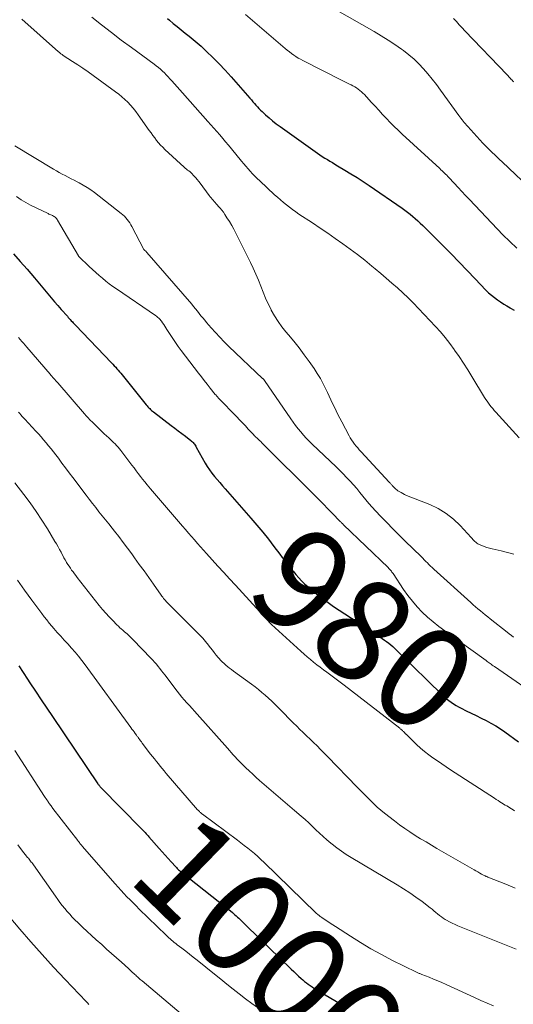
# Model space of a CAD drawing. Units: feet. Extents: x 1910000 to 1915029, y 520000 to 525000.
# Drawn here: x 1912497 to 1912594, y 520275 to 520469 of the extents above; entities that cross this region are included whole.
import ezdxf
from ezdxf.enums import TextEntityAlignment as Align

# ---------------------------------------------------------------- set-up
doc = ezdxf.new("R2010")
doc.units = ezdxf.units.FT
doc.header["$LTSCALE"] = 100
doc.header["$MEASUREMENT"] = 0
for name, color, linetype, lineweight in [('CONTOUR INDEX', 32, 'Continuous', 25), ('CONTOUR INDEX LABEL', 7, 'Continuous', 15), ('CONTOUR INTERMEDIATE', 40, 'Continuous', 15)]:
    doc.layers.add(name, color=color, linetype=linetype, lineweight=lineweight)
doc.styles.add('slant', font='romans.shx', dxfattribs={"oblique": 14.999978})

msp = doc.modelspace()

# ---------------------------------------------------------------- linework, layer by layer
at = {"layer": 'CONTOUR INDEX', "flags": 128}
for points, elevation in [([(1912526.24, 520468.94), (1912526.6, 520468.64), (1912527.37, 520467.99), (1912528.15, 520467.35), (1912528.94, 520466.72), (1912529.73, 520466.09), (1912530.52, 520465.46), (1912531.3, 520464.82), (1912532.06, 520464.16), (1912532.82, 520463.48), (1912533.9, 520462.48), (1912535.17, 520461.28), (1912536.41, 520460.05), (1912537.6, 520458.78), (1912538.77, 520457.48), (1912542.43, 520453.27), (1912542.72, 520452.93), (1912543.02, 520452.59), (1912543.31, 520452.25), (1912543.61, 520451.92), (1912543.91, 520451.59), (1912544.21, 520451.26), (1912544.53, 520450.95), (1912544.85, 520450.64), (1912545.53, 520450.01), (1912546.21, 520449.41), (1912546.91, 520448.82), (1912547.63, 520448.26), (1912548.36, 520447.72), (1912555.7, 520442.49), (1912556.18, 520442.16), (1912556.67, 520441.83), (1912557.16, 520441.52), (1912557.66, 520441.22), (1912558.16, 520440.92), (1912558.66, 520440.62), (1912559.16, 520440.32), (1912559.66, 520440.02), (1912561.09, 520439.17), (1912562.3, 520438.43), (1912563.5, 520437.68), (1912564.68, 520436.91), (1912565.86, 520436.12), (1912572.35, 520431.65), (1912572.89, 520431.27), (1912573.42, 520430.88), (1912573.94, 520430.47), (1912574.46, 520430.05), (1912574.96, 520429.62), (1912575.45, 520429.18), (1912575.93, 520428.73), (1912576.41, 520428.26), (1912580.38, 520424.3), (1912581.99, 520422.69), (1912583.58, 520421.07), (1912585.17, 520419.44), (1912586.74, 520417.79), (1912588.85, 520415.58), (1912589.38, 520415.05), (1912589.93, 520414.55), (1912590.5, 520414.09), (1912591.1, 520413.65), (1912591.71, 520413.23), (1912592.34, 520412.83), (1912592.97, 520412.44), (1912593.62, 520412.07), (1912593.7, 520412.03), (1912594.37, 520411.63)], 960), ([(1912495.92, 520422.68), (1912497.28, 520421.2), (1912498.62, 520419.7), (1912500.1, 520417.97), (1912500.76, 520417.19), (1912501.41, 520416.41), (1912502.07, 520415.63), (1912502.72, 520414.85), (1912503.37, 520414.07), (1912504.02, 520413.29), (1912504.69, 520412.52), (1912505.35, 520411.75), (1912506.54, 520410.41), (1912506.73, 520410.19), (1912506.92, 520409.98), (1912507.12, 520409.76), (1912507.32, 520409.55), (1912507.52, 520409.34), (1912507.71, 520409.12), (1912507.91, 520408.91), (1912508.11, 520408.7), (1912515.23, 520401.29), (1912515.5, 520401), (1912515.77, 520400.71), (1912516.04, 520400.41), (1912516.3, 520400.12), (1912516.56, 520399.81), (1912516.82, 520399.51), (1912517.07, 520399.21), (1912517.33, 520398.9), (1912522.05, 520393.02), (1912522.21, 520392.82), (1912522.38, 520392.63), (1912522.55, 520392.45), (1912522.73, 520392.27), (1912522.91, 520392.1), (1912523.1, 520391.93), (1912523.29, 520391.77), (1912523.49, 520391.62), (1912526.97, 520388.96), (1912527.66, 520388.43), (1912528.36, 520387.9), (1912529.06, 520387.36), (1912529.75, 520386.83), (1912530.81, 520386.01), (1912530.97, 520385.88), (1912531.12, 520385.73), (1912531.27, 520385.58), (1912531.41, 520385.42), (1912531.54, 520385.25), (1912531.66, 520385.08), (1912531.77, 520384.9), (1912531.88, 520384.72), (1912533.65, 520381.56), (1912534.06, 520380.88), (1912534.5, 520380.21), (1912534.97, 520379.57), (1912535.47, 520378.94), (1912535.98, 520378.33), (1912536.5, 520377.72), (1912537.03, 520377.12), (1912537.55, 520376.51), (1912542.64, 520370.73), (1912543.8, 520369.37), (1912544.95, 520367.99), (1912546.07, 520366.6), (1912547.16, 520365.18), (1912548.29, 520363.69), (1912548.81, 520363.01), (1912549.34, 520362.33), (1912549.86, 520361.65), (1912550.4, 520360.98), (1912550.43, 520360.93), (1912550.95, 520360.29), (1912551.49, 520359.66), (1912552.05, 520359.04), (1912552.61, 520358.43), (1912553.2, 520357.85), (1912553.81, 520357.28), (1912554.44, 520356.74), (1912555.08, 520356.21), (1912555.79, 520355.66), (1912556.82, 520354.88), (1912557.85, 520354.13), (1912558.9, 520353.4), (1912559.97, 520352.68), (1912564.62, 520349.65), (1912565.41, 520349.13), (1912566.2, 520348.61), (1912566.99, 520348.09), (1912567.77, 520347.56), (1912568.47, 520347.08), (1912568.9, 520346.78), (1912569.32, 520346.47), (1912569.73, 520346.15), (1912570.13, 520345.82), (1912570.52, 520345.48), (1912570.91, 520345.13), (1912571.29, 520344.78), (1912571.66, 520344.42), (1912580.27, 520336.03), (1912580.69, 520335.63), (1912581.12, 520335.25), (1912581.57, 520334.89), (1912582.02, 520334.54), (1912582.5, 520334.22), (1912582.98, 520333.91), (1912583.48, 520333.63), (1912583.99, 520333.36), (1912584.99, 520332.87), (1912585.97, 520332.4), (1912586.94, 520331.92), (1912587.91, 520331.43), (1912588.88, 520330.95), (1912589.84, 520330.44), (1912590.78, 520329.9), (1912591.69, 520329.32), (1912592.59, 520328.71), (1912595.27, 520326.78)], 980), ([(1912496.97, 520341.68), (1912497.82, 520340.41), (1912498.68, 520339.12), (1912499.18, 520338.37), (1912500.28, 520336.7), (1912501.39, 520335.05), (1912502.5, 520333.39), (1912503.61, 520331.74), (1912512.56, 520318.51), (1912512.63, 520318.41), (1912512.7, 520318.31), (1912512.77, 520318.21), (1912512.84, 520318.12), (1912512.92, 520318.03), (1912513, 520317.94), (1912513.08, 520317.85), (1912513.17, 520317.76), (1912521.07, 520309.72), (1912521.26, 520309.52), (1912521.46, 520309.32), (1912521.65, 520309.12), (1912521.84, 520308.92), (1912522.02, 520308.71), (1912522.21, 520308.51), (1912522.4, 520308.3), (1912522.58, 520308.1), (1912524.62, 520305.78), (1912525.2, 520305.13), (1912525.79, 520304.48), (1912526.37, 520303.83), (1912526.96, 520303.18), (1912527.88, 520302.18), (1912528.01, 520302.04), (1912528.14, 520301.9), (1912528.28, 520301.77), (1912528.42, 520301.64), (1912528.56, 520301.51), (1912528.7, 520301.38), (1912528.85, 520301.26), (1912529, 520301.14), (1912537.75, 520294.24), (1912538.18, 520293.9), (1912538.6, 520293.55), (1912539.01, 520293.2), (1912539.43, 520292.84), (1912539.72, 520292.58), (1912539.98, 520292.34), (1912540.24, 520292.1), (1912540.5, 520291.86), (1912540.75, 520291.62), (1912541, 520291.37), (1912541.25, 520291.12), (1912541.51, 520290.88), (1912541.76, 520290.63), (1912550.56, 520282.06), (1912551.04, 520281.6), (1912551.53, 520281.14), (1912552.02, 520280.69), (1912552.52, 520280.25), (1912552.84, 520279.97), (1912553.18, 520279.67), (1912553.54, 520279.39), (1912553.9, 520279.12), (1912554.27, 520278.85), (1912554.65, 520278.6), (1912555.03, 520278.35), (1912555.42, 520278.11), (1912555.81, 520277.88), (1912559.48, 520275.75), (1912560.26, 520275.31), (1912561.05, 520274.86)], 1000)]:
    msp.add_lwpolyline(points, dxfattribs=dict(at, elevation=elevation))
at = {"layer": 'CONTOUR INTERMEDIATE', "flags": 128}
for points, elevation in [([(1912559.16, 520470.78), (1912566.86, 520466.37), (1912568.23, 520465.55), (1912569.59, 520464.71), (1912570.91, 520463.83), (1912572.22, 520462.93), (1912572.64, 520462.63), (1912573.7, 520461.82), (1912574.71, 520460.96), (1912575.67, 520460.04), (1912576.58, 520459.06), (1912577.45, 520458.05), (1912578.3, 520457.02), (1912579.12, 520455.96), (1912579.91, 520454.89), (1912583.52, 520449.89), (1912583.73, 520449.61), (1912583.94, 520449.33), (1912584.15, 520449.05), (1912584.36, 520448.78), (1912584.58, 520448.5), (1912584.8, 520448.24), (1912585.03, 520447.97), (1912585.27, 520447.72), (1912588.26, 520444.47), (1912588.71, 520443.98), (1912589.17, 520443.51), (1912589.63, 520443.04), (1912590.1, 520442.58), (1912590.58, 520442.12), (1912591.06, 520441.66), (1912591.54, 520441.21), (1912592.02, 520440.75), (1912598.54, 520434.6)], 952), ([(1912497.62, 520468.85), (1912504.81, 520462.4), (1912504.92, 520462.31), (1912505.03, 520462.21), (1912505.14, 520462.12), (1912505.26, 520462.03), (1912505.37, 520461.95), (1912505.49, 520461.86), (1912505.61, 520461.78), (1912505.73, 520461.7), (1912507.55, 520460.52), (1912508.58, 520459.85), (1912509.6, 520459.16), (1912510.6, 520458.46), (1912511.6, 520457.75), (1912516, 520454.56), (1912516.63, 520454.08), (1912517.25, 520453.57), (1912517.84, 520453.04), (1912518.41, 520452.48), (1912518.96, 520451.9), (1912519.49, 520451.3), (1912519.98, 520450.67), (1912520.46, 520450.03), (1912522.64, 520446.95), (1912523, 520446.46), (1912523.36, 520445.97), (1912523.72, 520445.48), (1912524.09, 520445), (1912524.47, 520444.53), (1912524.87, 520444.07), (1912525.29, 520443.64), (1912525.72, 520443.22), (1912529.51, 520439.75), (1912529.73, 520439.55), (1912529.96, 520439.36), (1912530.19, 520439.17), (1912530.42, 520438.98), (1912530.66, 520438.79), (1912530.88, 520438.59), (1912531.1, 520438.39), (1912531.3, 520438.17), (1912531.5, 520437.96), (1912531.8, 520437.63), (1912532.09, 520437.29), (1912532.37, 520436.94), (1912532.64, 520436.59), (1912534.44, 520434.15), (1912534.62, 520433.91), (1912534.8, 520433.67), (1912535, 520433.44), (1912535.19, 520433.21), (1912535.39, 520432.99), (1912535.6, 520432.76), (1912535.8, 520432.54), (1912536, 520432.32), (1912536.27, 520432.02), (1912536.61, 520431.65), (1912536.92, 520431.26), (1912537.22, 520430.86), (1912537.51, 520430.45), (1912537.93, 520429.8), (1912538.41, 520429.05), (1912538.86, 520428.29), (1912539.29, 520427.52), (1912539.7, 520426.73), (1912542.54, 520421), (1912543.09, 520419.86), (1912543.61, 520418.7), (1912544.1, 520417.53), (1912544.56, 520416.35), (1912545.02, 520415.17), (1912545.51, 520414.01), (1912546.04, 520412.86), (1912546.6, 520411.72), (1912546.64, 520411.65), (1912547.27, 520410.52), (1912547.96, 520409.42), (1912548.72, 520408.36), (1912549.53, 520407.34), (1912550, 520406.79), (1912551.06, 520405.51), (1912552.1, 520404.2), (1912553.1, 520402.87), (1912554.08, 520401.52), (1912555.05, 520400.15), (1912555.69, 520399.18), (1912556.3, 520398.19), (1912556.86, 520397.17), (1912557.38, 520396.12), (1912557.69, 520395.46), (1912558.03, 520394.73), (1912558.36, 520394), (1912558.7, 520393.28), (1912559.04, 520392.55), (1912559.39, 520391.83), (1912559.74, 520391.11), (1912560.11, 520390.39), (1912560.48, 520389.68), (1912561.93, 520386.95), (1912562.17, 520386.52), (1912562.43, 520386.1), (1912562.71, 520385.7), (1912563, 520385.3), (1912563.31, 520384.91), (1912563.63, 520384.53), (1912563.95, 520384.16), (1912564.29, 520383.79), (1912569.85, 520377.81), (1912569.95, 520377.7), (1912570.05, 520377.59), (1912570.14, 520377.48), (1912570.24, 520377.37), (1912570.34, 520377.26), (1912570.43, 520377.15), (1912570.53, 520377.05), (1912570.63, 520376.94), (1912570.78, 520376.79), (1912570.96, 520376.61), (1912571.15, 520376.44), (1912571.35, 520376.28), (1912571.55, 520376.14), (1912571.8, 520375.97), (1912572.15, 520375.76), (1912572.5, 520375.56), (1912572.86, 520375.38), (1912573.23, 520375.22), (1912577.82, 520373.4), (1912579.48, 520372.61), (1912581.04, 520371.68), (1912582.46, 520370.55), (1912583.78, 520369.28), (1912585.94, 520366.91), (1912586.11, 520366.72), (1912586.29, 520366.53), (1912586.47, 520366.34), (1912586.65, 520366.16), (1912586.84, 520365.99), (1912587.05, 520365.83), (1912587.27, 520365.7), (1912587.5, 520365.59), (1912588.02, 520365.37), (1912588.52, 520365.17), (1912589.03, 520364.99), (1912589.55, 520364.84), (1912590.08, 520364.7), (1912591.85, 520364.31), (1912593.08, 520364.01), (1912594.31, 520363.69)], 968), ([(1912511.32, 520469.24), (1912513.25, 520467.7), (1912515.19, 520466.18), (1912517.15, 520464.69), (1912519.13, 520463.23), (1912523.6, 520459.97), (1912524.02, 520459.65), (1912524.44, 520459.32), (1912524.84, 520458.98), (1912525.24, 520458.62), (1912525.62, 520458.26), (1912525.99, 520457.88), (1912526.36, 520457.5), (1912526.71, 520457.1), (1912527.06, 520456.71), (1912527.59, 520456.11), (1912528.11, 520455.51), (1912528.64, 520454.91), (1912529.17, 520454.32), (1912534.16, 520448.73), (1912534.75, 520448.07), (1912535.33, 520447.4), (1912535.92, 520446.73), (1912536.5, 520446.06), (1912537.08, 520445.38), (1912537.65, 520444.71), (1912538.22, 520444.02), (1912538.79, 520443.34), (1912540.78, 520440.91), (1912541.21, 520440.4), (1912541.63, 520439.9), (1912542.07, 520439.4), (1912542.51, 520438.91), (1912542.96, 520438.42), (1912543.42, 520437.94), (1912543.89, 520437.48), (1912544.37, 520437.02), (1912547.29, 520434.31), (1912547.85, 520433.8), (1912548.43, 520433.29), (1912549.01, 520432.8), (1912549.61, 520432.32), (1912550.21, 520431.85), (1912550.83, 520431.39), (1912551.45, 520430.95), (1912552.08, 520430.52), (1912554.74, 520428.77), (1912556.24, 520427.76), (1912557.74, 520426.75), (1912559.22, 520425.72), (1912560.7, 520424.68), (1912562.16, 520423.62), (1912563.61, 520422.54), (1912565.02, 520421.42), (1912566.42, 520420.28), (1912567.04, 520419.77), (1912568.15, 520418.84), (1912569.25, 520417.9), (1912570.35, 520416.95), (1912571.44, 520416), (1912572.51, 520415.02), (1912573.57, 520414.03), (1912574.59, 520413), (1912575.6, 520411.96), (1912578.9, 520408.44), (1912579.88, 520407.35), (1912580.83, 520406.24), (1912581.73, 520405.08), (1912582.6, 520403.9), (1912582.69, 520403.77), (1912583.57, 520402.5), (1912584.43, 520401.21), (1912585.26, 520399.91), (1912586.08, 520398.6), (1912588.59, 520394.48), (1912588.84, 520394.09), (1912589.09, 520393.71), (1912589.35, 520393.34), (1912589.62, 520392.97), (1912589.9, 520392.61), (1912590.18, 520392.26), (1912590.48, 520391.91), (1912590.78, 520391.57), (1912595.37, 520386.51)], 964), ([(1912541.57, 520469.71), (1912549.38, 520463.04), (1912549.79, 520462.7), (1912550.2, 520462.38), (1912550.62, 520462.06), (1912551.05, 520461.75), (1912551.49, 520461.46), (1912551.94, 520461.18), (1912552.39, 520460.93), (1912552.86, 520460.68), (1912560.74, 520456.71), (1912561.13, 520456.51), (1912561.51, 520456.32), (1912561.9, 520456.12), (1912562.29, 520455.93), (1912562.33, 520455.91), (1912562.69, 520455.71), (1912563.05, 520455.51), (1912563.39, 520455.29), (1912563.73, 520455.06), (1912564.05, 520454.81), (1912564.36, 520454.55), (1912564.66, 520454.27), (1912564.94, 520453.98), (1912566.3, 520452.52), (1912567.04, 520451.71), (1912567.79, 520450.91), (1912568.53, 520450.1), (1912569.28, 520449.3), (1912570.04, 520448.51), (1912570.81, 520447.73), (1912571.59, 520446.97), (1912572.39, 520446.22), (1912579.78, 520439.44), (1912580.01, 520439.22), (1912580.24, 520439.01), (1912580.46, 520438.79), (1912580.69, 520438.57), (1912580.91, 520438.35), (1912581.13, 520438.13), (1912581.35, 520437.9), (1912581.57, 520437.67), (1912582.62, 520436.55), (1912583.37, 520435.76), (1912584.11, 520434.97), (1912584.86, 520434.18), (1912585.6, 520433.4), (1912592.18, 520426.45), (1912593.52, 520425.11), (1912594.9, 520423.8)], 956), ([(1912582.49, 520468.94), (1912583.04, 520468.33), (1912583.6, 520467.73), (1912584.16, 520467.13), (1912584.72, 520466.54), (1912593.03, 520457.85), (1912593.19, 520457.68), (1912593.35, 520457.51), (1912593.51, 520457.34), (1912593.68, 520457.16), (1912593.84, 520456.99), (1912593.92, 520456.91), (1912593.99, 520456.82), (1912594.07, 520456.73), (1912594.15, 520456.65), (1912594.23, 520456.56), (1912594.3, 520456.47)], 948), ([(1912496.22, 520443.95), (1912503.82, 520439.36), (1912504.38, 520439.02), (1912504.95, 520438.7), (1912505.53, 520438.38), (1912506.1, 520438.07), (1912506.69, 520437.77), (1912507.27, 520437.46), (1912507.85, 520437.16), (1912508.44, 520436.86), (1912508.86, 520436.64), (1912509.64, 520436.2), (1912510.41, 520435.74), (1912511.14, 520435.24), (1912511.87, 520434.72), (1912517.15, 520430.65), (1912517.47, 520430.38), (1912517.78, 520430.1), (1912518.06, 520429.79), (1912518.32, 520429.46), (1912518.57, 520429.12), (1912518.8, 520428.77), (1912519.02, 520428.41), (1912519.22, 520428.04), (1912521.61, 520423.54), (1912521.68, 520423.44), (1912521.74, 520423.38), (1912521.89, 520423.25), (1912521.96, 520423.19), (1912522.02, 520423.12), (1912522.09, 520423.05), (1912522.15, 520422.98), (1912530.99, 520412.77), (1912531.37, 520412.33), (1912531.73, 520411.89), (1912532.1, 520411.44), (1912532.46, 520410.99), (1912532.81, 520410.53), (1912533.18, 520410.08), (1912533.54, 520409.64), (1912533.91, 520409.2), (1912534.81, 520408.15), (1912535.64, 520407.21), (1912536.5, 520406.28), (1912537.38, 520405.38), (1912538.28, 520404.5), (1912544.94, 520398.22), (1912544.99, 520398.17), (1912545.04, 520398.12), (1912545.09, 520398.07), (1912545.13, 520398.02), (1912545.18, 520397.97), (1912545.22, 520397.91), (1912545.26, 520397.86), (1912545.3, 520397.8), (1912550.48, 520390.29), (1912550.95, 520389.62), (1912551.43, 520388.96), (1912551.93, 520388.32), (1912552.44, 520387.68), (1912552.97, 520387.06), (1912553.52, 520386.45), (1912554.09, 520385.87), (1912554.67, 520385.29), (1912559.37, 520380.85), (1912560.08, 520380.16), (1912560.77, 520379.46), (1912561.46, 520378.75), (1912562.13, 520378.03), (1912562.17, 520377.98), (1912562.8, 520377.27), (1912563.43, 520376.55), (1912564.03, 520375.81), (1912564.63, 520375.06), (1912565.23, 520374.32), (1912565.84, 520373.59), (1912566.47, 520372.88), (1912567.12, 520372.18), (1912568.16, 520371.09), (1912569.34, 520369.86), (1912570.54, 520368.64), (1912571.74, 520367.43), (1912572.96, 520366.23), (1912576.1, 520363.17), (1912576.41, 520362.86), (1912576.72, 520362.56), (1912577.03, 520362.25), (1912577.34, 520361.94), (1912577.65, 520361.64), (1912577.97, 520361.33), (1912578.28, 520361.03), (1912578.6, 520360.74), (1912585.87, 520354.13), (1912586.33, 520353.72), (1912586.8, 520353.31), (1912587.27, 520352.9), (1912587.75, 520352.5), (1912588.23, 520352.11), (1912588.71, 520351.72), (1912589.2, 520351.33), (1912589.68, 520350.94), (1912593, 520348.32), (1912593.42, 520347.99), (1912593.85, 520347.66), (1912594.29, 520347.35)], 972), ([(1912496.57, 520433.96), (1912497.44, 520433.32), (1912498.36, 520432.76), (1912499.32, 520432.25), (1912502.74, 520430.6), (1912502.92, 520430.52), (1912503.1, 520430.43), (1912503.28, 520430.36), (1912503.46, 520430.28), (1912503.64, 520430.2), (1912503.81, 520430.11), (1912503.97, 520430.01), (1912504.13, 520429.89), (1912504.27, 520429.76), (1912504.4, 520429.62), (1912504.52, 520429.47), (1912504.62, 520429.31), (1912508.71, 520422.33), (1912508.72, 520422.31), (1912508.73, 520422.29), (1912508.74, 520422.28), (1912508.75, 520422.26), (1912508.8, 520422.2), (1912508.82, 520422.18), (1912510.86, 520420.21), (1912511.49, 520419.62), (1912512.13, 520419.03), (1912512.77, 520418.46), (1912513.43, 520417.9), (1912514.1, 520417.35), (1912514.78, 520416.81), (1912515.47, 520416.3), (1912516.18, 520415.8), (1912523.87, 520410.55), (1912524.04, 520410.44), (1912524.2, 520410.31), (1912524.36, 520410.19), (1912524.52, 520410.05), (1912524.67, 520409.91), (1912524.81, 520409.77), (1912524.94, 520409.61), (1912525.06, 520409.44), (1912525.26, 520409.12), (1912525.48, 520408.79), (1912525.69, 520408.46), (1912525.91, 520408.13), (1912526.12, 520407.8), (1912526.73, 520406.84), (1912527.25, 520406.04), (1912527.79, 520405.25), (1912528.35, 520404.47), (1912528.93, 520403.7), (1912532.34, 520399.24), (1912532.9, 520398.51), (1912533.47, 520397.77), (1912534.04, 520397.05), (1912534.62, 520396.32), (1912535.63, 520395.07), (1912535.71, 520394.98), (1912535.79, 520394.88), (1912535.87, 520394.78), (1912535.95, 520394.69), (1912536.04, 520394.6), (1912536.12, 520394.51), (1912536.21, 520394.41), (1912536.29, 520394.32), (1912539.85, 520390.64), (1912540.42, 520390.05), (1912540.98, 520389.45), (1912541.55, 520388.86), (1912542.11, 520388.26), (1912543.15, 520387.15), (1912543.19, 520387.11), (1912543.23, 520387.06), (1912543.27, 520387.01), (1912543.31, 520386.96), (1912543.39, 520386.86), (1912543.45, 520386.8), (1912543.9, 520386.4), (1912544.12, 520386.19), (1912544.34, 520385.99), (1912544.56, 520385.78), (1912544.78, 520385.56), (1912555.16, 520375.23), (1912556.04, 520374.35), (1912556.91, 520373.47), (1912557.78, 520372.58), (1912558.64, 520371.69), (1912560.21, 520370.08), (1912560.29, 520369.99), (1912560.37, 520369.91), (1912560.45, 520369.83), (1912560.53, 520369.75), (1912560.62, 520369.67), (1912560.7, 520369.59), (1912560.78, 520369.51), (1912560.86, 520369.43), (1912569.62, 520361.01), (1912569.75, 520360.87), (1912569.88, 520360.74), (1912570.01, 520360.59), (1912570.13, 520360.45), (1912570.25, 520360.3), (1912570.36, 520360.15), (1912570.47, 520359.99), (1912570.58, 520359.84), (1912572.65, 520356.73), (1912573.49, 520355.56), (1912574.38, 520354.42), (1912575.33, 520353.33), (1912576.33, 520352.28), (1912577.38, 520351.29), (1912578.46, 520350.33), (1912579.59, 520349.43), (1912580.74, 520348.56), (1912588.88, 520342.74), (1912589.08, 520342.59), (1912589.28, 520342.45), (1912589.49, 520342.3), (1912589.69, 520342.16), (1912589.89, 520342.02), (1912590.1, 520341.87), (1912590.3, 520341.73), (1912590.5, 520341.59), (1912600.55, 520334.62)], 976), ([(1912496.96, 520406.27), (1912497.29, 520405.88), (1912497.61, 520405.49), (1912497.93, 520405.11), (1912498.26, 520404.72), (1912498.59, 520404.34), (1912503.13, 520399.06), (1912503.32, 520398.84), (1912503.5, 520398.63), (1912503.69, 520398.41), (1912503.88, 520398.19), (1912504.07, 520397.98), (1912504.26, 520397.76), (1912504.45, 520397.55), (1912504.64, 520397.33), (1912509.9, 520391.25), (1912510.02, 520391.12), (1912510.14, 520390.99), (1912510.26, 520390.86), (1912510.37, 520390.72), (1912510.49, 520390.59), (1912510.62, 520390.47), (1912510.74, 520390.34), (1912510.86, 520390.21), (1912511.66, 520389.41), (1912512.19, 520388.89), (1912512.72, 520388.37), (1912513.26, 520387.85), (1912513.8, 520387.34), (1912514.69, 520386.52), (1912515, 520386.23), (1912515.31, 520385.93), (1912515.62, 520385.63), (1912515.93, 520385.33), (1912516.23, 520385.03), (1912516.52, 520384.71), (1912516.79, 520384.38), (1912517.06, 520384.05), (1912518.83, 520381.7), (1912519.25, 520381.15), (1912519.67, 520380.6), (1912520.08, 520380.04), (1912520.49, 520379.49), (1912520.91, 520378.94), (1912521.34, 520378.39), (1912521.77, 520377.86), (1912522.22, 520377.32), (1912522.89, 520376.53), (1912523.67, 520375.61), (1912524.46, 520374.69), (1912525.24, 520373.77), (1912526.03, 520372.85), (1912529.15, 520369.18), (1912529.74, 520368.5), (1912530.33, 520367.81), (1912530.93, 520367.13), (1912531.52, 520366.45), (1912532.12, 520365.78), (1912532.72, 520365.1), (1912533.32, 520364.43), (1912533.93, 520363.76), (1912535, 520362.57), (1912536.14, 520361.31), (1912537.28, 520360.05), (1912538.43, 520358.79), (1912539.58, 520357.54), (1912546.5, 520350.05), (1912546.52, 520350.03), (1912546.54, 520350.01), (1912546.55, 520350), (1912546.57, 520349.98), (1912546.64, 520349.91), (1912546.66, 520349.89), (1912546.67, 520349.87), (1912546.69, 520349.86), (1912546.71, 520349.84), (1912552.46, 520344.58), (1912553.08, 520344.03), (1912553.7, 520343.49), (1912554.33, 520342.97), (1912554.97, 520342.45), (1912555.62, 520341.94), (1912556.27, 520341.43), (1912556.93, 520340.93), (1912557.58, 520340.44), (1912557.84, 520340.25), (1912558.62, 520339.66), (1912559.41, 520339.07), (1912560.19, 520338.47), (1912560.97, 520337.88), (1912571.9, 520329.43), (1912571.99, 520329.36), (1912572.08, 520329.28), (1912572.17, 520329.21), (1912572.26, 520329.13), (1912572.35, 520329.06), (1912572.44, 520328.98), (1912572.52, 520328.9), (1912572.61, 520328.81), (1912572.81, 520328.61), (1912572.87, 520328.55), (1912572.93, 520328.49), (1912572.98, 520328.43), (1912573.04, 520328.37), (1912573.09, 520328.31), (1912573.15, 520328.25), (1912573.21, 520328.19), (1912573.27, 520328.13), (1912575.22, 520326.24), (1912575.99, 520325.54), (1912576.78, 520324.86), (1912577.59, 520324.22), (1912578.43, 520323.6), (1912579.29, 520323.01), (1912580.15, 520322.43), (1912581.02, 520321.85), (1912581.89, 520321.28), (1912590.54, 520315.67), (1912590.88, 520315.44), (1912591.23, 520315.22), (1912591.58, 520315), (1912591.93, 520314.78), (1912592.02, 520314.73), (1912592.33, 520314.54), (1912592.64, 520314.35), (1912592.95, 520314.16), (1912593.26, 520313.97), (1912593.57, 520313.78), (1912593.88, 520313.59), (1912594.18, 520313.39), (1912594.48, 520313.2)], 984), ([(1912496.91, 520391.58), (1912497.17, 520391.31), (1912497.42, 520391.03), (1912497.68, 520390.75), (1912497.94, 520390.48), (1912498.19, 520390.2), (1912500.34, 520387.85), (1912500.85, 520387.29), (1912501.36, 520386.72), (1912501.86, 520386.14), (1912502.36, 520385.57), (1912502.85, 520384.98), (1912503.33, 520384.39), (1912503.8, 520383.79), (1912504.26, 520383.19), (1912504.77, 520382.5), (1912505.48, 520381.55), (1912506.2, 520380.6), (1912506.91, 520379.65), (1912507.63, 520378.7), (1912510.22, 520375.26), (1912510.85, 520374.44), (1912511.48, 520373.62), (1912512.12, 520372.82), (1912512.76, 520372.01), (1912513.4, 520371.21), (1912514.05, 520370.4), (1912514.69, 520369.6), (1912515.33, 520368.79), (1912515.8, 520368.2), (1912516.68, 520367.1), (1912517.53, 520365.98), (1912518.38, 520364.85), (1912519.21, 520363.72), (1912519.76, 520362.95), (1912520.69, 520361.66), (1912521.62, 520360.37), (1912522.54, 520359.07), (1912523.45, 520357.77), (1912524.97, 520355.61), (1912525.13, 520355.4), (1912525.29, 520355.18), (1912525.46, 520354.97), (1912525.64, 520354.77), (1912525.82, 520354.57), (1912526, 520354.37), (1912526.19, 520354.17), (1912526.37, 520353.98), (1912532.95, 520347.37), (1912533.1, 520347.22), (1912533.24, 520347.07), (1912533.39, 520346.91), (1912533.53, 520346.75), (1912533.67, 520346.58), (1912533.8, 520346.42), (1912533.93, 520346.25), (1912534.06, 520346.08), (1912534.68, 520345.26), (1912535.05, 520344.78), (1912535.42, 520344.3), (1912535.8, 520343.84), (1912536.19, 520343.37), (1912536.36, 520343.18), (1912536.67, 520342.83), (1912537, 520342.49), (1912537.35, 520342.16), (1912537.71, 520341.84), (1912538.07, 520341.54), (1912538.45, 520341.24), (1912538.83, 520340.96), (1912539.21, 520340.67), (1912542.77, 520338.09), (1912543.46, 520337.58), (1912544.14, 520337.05), (1912544.81, 520336.5), (1912545.46, 520335.95), (1912546.1, 520335.37), (1912546.73, 520334.78), (1912547.35, 520334.18), (1912547.95, 520333.56), (1912548.39, 520333.11), (1912549.21, 520332.26), (1912550.04, 520331.42), (1912550.88, 520330.58), (1912551.72, 520329.76), (1912552.2, 520329.29), (1912552.89, 520328.62), (1912553.58, 520327.96), (1912554.27, 520327.29), (1912554.96, 520326.62), (1912555.65, 520325.96), (1912556.33, 520325.28), (1912557, 520324.6), (1912557.68, 520323.92), (1912563.53, 520317.87), (1912564.18, 520317.2), (1912564.83, 520316.54), (1912565.48, 520315.88), (1912566.13, 520315.22), (1912566.8, 520314.57), (1912567.49, 520313.95), (1912568.19, 520313.34), (1912568.91, 520312.76), (1912570.88, 520311.22), (1912571.87, 520310.47), (1912572.87, 520309.74), (1912573.9, 520309.05), (1912574.95, 520308.38), (1912576.01, 520307.73), (1912577.07, 520307.09), (1912578.14, 520306.46), (1912579.22, 520305.83), (1912586.52, 520301.61), (1912586.89, 520301.4), (1912587.26, 520301.19), (1912587.63, 520300.99), (1912588, 520300.78), (1912588.6, 520300.46), (1912588.68, 520300.42), (1912588.75, 520300.38), (1912588.83, 520300.34), (1912588.91, 520300.31), (1912588.99, 520300.27), (1912589.07, 520300.24), (1912589.15, 520300.21), (1912589.23, 520300.17), (1912592.75, 520298.77), (1912594.58, 520298.03)], 988), ([(1912496.22, 520377.69), (1912498.01, 520375.38), (1912499.22, 520373.74), (1912500.41, 520372.07), (1912501.53, 520370.37), (1912502.62, 520368.64), (1912504.1, 520366.18), (1912504.41, 520365.66), (1912504.71, 520365.12), (1912505.01, 520364.59), (1912505.29, 520364.04), (1912505.41, 520363.83), (1912505.63, 520363.39), (1912505.87, 520362.96), (1912506.11, 520362.54), (1912506.36, 520362.11), (1912506.4, 520362.04), (1912506.63, 520361.65), (1912506.88, 520361.27), (1912507.13, 520360.9), (1912507.38, 520360.53), (1912507.65, 520360.17), (1912507.92, 520359.81), (1912508.19, 520359.45), (1912508.46, 520359.09), (1912512.82, 520353.56), (1912513.44, 520352.8), (1912514.09, 520352.04), (1912514.76, 520351.32), (1912515.45, 520350.6), (1912516.3, 520349.75), (1912516.58, 520349.48), (1912516.86, 520349.21), (1912517.15, 520348.96), (1912517.44, 520348.7), (1912517.52, 520348.64), (1912517.78, 520348.42), (1912518.03, 520348.19), (1912518.29, 520347.97), (1912518.54, 520347.74), (1912518.79, 520347.51), (1912519.03, 520347.27), (1912519.28, 520347.03), (1912519.51, 520346.79), (1912522.97, 520343.22), (1912523.33, 520342.83), (1912523.69, 520342.43), (1912524.04, 520342.02), (1912524.37, 520341.6), (1912524.7, 520341.18), (1912525.03, 520340.76), (1912525.36, 520340.34), (1912525.69, 520339.91), (1912528.12, 520336.75), (1912528.58, 520336.16), (1912529.06, 520335.58), (1912529.54, 520335.02), (1912530.04, 520334.46), (1912530.55, 520333.91), (1912531.05, 520333.35), (1912531.55, 520332.8), (1912532.04, 520332.24), (1912538.01, 520325.53), (1912538.39, 520325.1), (1912538.78, 520324.67), (1912539.16, 520324.24), (1912539.55, 520323.82), (1912539.94, 520323.39), (1912540.33, 520322.98), (1912540.74, 520322.57), (1912541.14, 520322.16), (1912541.64, 520321.68), (1912542.31, 520321.04), (1912542.98, 520320.41), (1912543.66, 520319.79), (1912544.35, 520319.18), (1912545.7, 520318), (1912547.08, 520316.8), (1912548.45, 520315.61), (1912549.83, 520314.43), (1912551.22, 520313.25), (1912552.53, 520312.14), (1912553.27, 520311.5), (1912554, 520310.85), (1912554.71, 520310.18), (1912555.42, 520309.5), (1912556.13, 520308.82), (1912556.84, 520308.16), (1912557.58, 520307.51), (1912558.33, 520306.88), (1912558.6, 520306.66), (1912559.5, 520305.95), (1912560.43, 520305.26), (1912561.39, 520304.63), (1912562.37, 520304.02), (1912571.37, 520298.68), (1912572.63, 520297.9), (1912573.88, 520297.1), (1912575.09, 520296.25), (1912576.28, 520295.37), (1912577.89, 520294.14), (1912578.26, 520293.85), (1912578.63, 520293.56), (1912578.99, 520293.25), (1912579.34, 520292.95), (1912579.7, 520292.64), (1912580.08, 520292.36), (1912580.46, 520292.09), (1912580.86, 520291.85), (1912581.12, 520291.69), (1912581.66, 520291.39), (1912582.21, 520291.11), (1912582.77, 520290.85), (1912583.34, 520290.61), (1912594.79, 520286.02)], 992), ([(1912496.73, 520358.55), (1912498.12, 520356.56), (1912499.55, 520354.6), (1912501.51, 520351.98), (1912501.99, 520351.35), (1912502.48, 520350.73), (1912502.98, 520350.11), (1912503.49, 520349.5), (1912503.85, 520349.07), (1912504.18, 520348.68), (1912504.52, 520348.29), (1912504.87, 520347.91), (1912505.23, 520347.53), (1912505.58, 520347.15), (1912505.93, 520346.78), (1912506.28, 520346.39), (1912506.63, 520346.01), (1912507.36, 520345.2), (1912508.05, 520344.41), (1912508.73, 520343.59), (1912509.38, 520342.76), (1912510.02, 520341.92), (1912519.04, 520329.56), (1912519.25, 520329.28), (1912519.46, 520328.99), (1912519.67, 520328.71), (1912519.87, 520328.42), (1912520.11, 520328.09), (1912520.2, 520327.97), (1912520.29, 520327.85), (1912520.38, 520327.73), (1912520.47, 520327.6), (1912520.61, 520327.4), (1912520.78, 520327.18), (1912520.94, 520326.96), (1912521.11, 520326.74), (1912521.28, 520326.52), (1912522.91, 520324.37), (1912523.28, 520323.89), (1912523.66, 520323.41), (1912524.04, 520322.93), (1912524.43, 520322.46), (1912524.81, 520321.98), (1912525.2, 520321.51), (1912525.6, 520321.05), (1912526, 520320.58), (1912532.16, 520313.43), (1912532.27, 520313.31), (1912532.38, 520313.19), (1912532.5, 520313.07), (1912532.61, 520312.96), (1912532.74, 520312.85), (1912532.86, 520312.75), (1912532.99, 520312.64), (1912533.12, 520312.54), (1912539.97, 520307.46), (1912540.65, 520306.94), (1912541.33, 520306.42), (1912542.01, 520305.89), (1912542.67, 520305.35), (1912543.33, 520304.8), (1912543.97, 520304.23), (1912544.61, 520303.65), (1912545.23, 520303.07), (1912555.43, 520293.17), (1912555.56, 520293.04), (1912555.7, 520292.92), (1912555.84, 520292.8), (1912555.98, 520292.68), (1912556.12, 520292.57), (1912556.27, 520292.46), (1912556.41, 520292.36), (1912556.56, 520292.25), (1912557.25, 520291.79), (1912557.75, 520291.45), (1912558.24, 520291.12), (1912558.74, 520290.79), (1912559.24, 520290.47), (1912562.2, 520288.55), (1912564.19, 520287.31), (1912566.22, 520286.1), (1912568.28, 520284.97), (1912570.37, 520283.89), (1912575.17, 520281.5), (1912575.3, 520281.44), (1912575.44, 520281.37), (1912575.58, 520281.32), (1912575.72, 520281.26), (1912575.85, 520281.21), (1912575.99, 520281.15), (1912576.13, 520281.1), (1912576.27, 520281.04), (1912577.69, 520280.49), (1912578.53, 520280.15), (1912579.37, 520279.8), (1912580.2, 520279.44), (1912581.03, 520279.07), (1912586.62, 520276.52), (1912587.85, 520275.96), (1912589.09, 520275.4), (1912590.32, 520274.85)], 996), ([(1912496.19, 520325.09), (1912502.05, 520316.06), (1912502.2, 520315.83), (1912502.36, 520315.59), (1912502.51, 520315.35), (1912502.67, 520315.12), (1912502.77, 520314.98), (1912502.88, 520314.81), (1912502.99, 520314.65), (1912503.11, 520314.49), (1912503.22, 520314.33), (1912503.34, 520314.17), (1912503.46, 520314.01), (1912503.58, 520313.86), (1912503.7, 520313.7), (1912508.57, 520307.39), (1912508.68, 520307.24), (1912508.8, 520307.1), (1912508.91, 520306.96), (1912509.02, 520306.81), (1912509.13, 520306.67), (1912509.25, 520306.53), (1912509.37, 520306.39), (1912509.48, 520306.26), (1912515.95, 520298.83), (1912516.52, 520298.2), (1912517.09, 520297.56), (1912517.67, 520296.94), (1912518.26, 520296.33), (1912518.86, 520295.72), (1912519.46, 520295.11), (1912520.06, 520294.51), (1912520.67, 520293.91), (1912525.99, 520288.74), (1912526.25, 520288.49), (1912526.51, 520288.25), (1912526.77, 520288.02), (1912527.03, 520287.78), (1912527.3, 520287.56), (1912527.57, 520287.33), (1912527.85, 520287.11), (1912528.13, 520286.9), (1912529.07, 520286.19), (1912529.82, 520285.62), (1912530.57, 520285.05), (1912531.31, 520284.46), (1912532.05, 520283.88), (1912535.49, 520281.11), (1912536.71, 520280.13), (1912537.92, 520279.16), (1912539.14, 520278.18), (1912540.35, 520277.21), (1912541.58, 520276.25), (1912542.82, 520275.32), (1912544.1, 520274.42)], 1004), ([(1912496.79, 520306.52), (1912497.52, 520305.57), (1912498.72, 520304.07), (1912498.87, 520303.88), (1912499.01, 520303.7), (1912499.16, 520303.52), (1912499.31, 520303.34), (1912499.45, 520303.15), (1912499.59, 520302.97), (1912499.73, 520302.78), (1912499.87, 520302.59), (1912504.2, 520296.42), (1912504.64, 520295.81), (1912505.09, 520295.2), (1912505.55, 520294.61), (1912506.02, 520294.02), (1912506.5, 520293.45), (1912507, 520292.89), (1912507.51, 520292.34), (1912508.04, 520291.81), (1912508.68, 520291.17), (1912509.55, 520290.34), (1912510.42, 520289.51), (1912511.3, 520288.69), (1912512.2, 520287.88), (1912513.29, 520286.91), (1912514.26, 520286.04), (1912515.23, 520285.18), (1912516.19, 520284.31), (1912517.16, 520283.45), (1912518.56, 520282.2), (1912518.83, 520281.95), (1912519.1, 520281.71), (1912519.36, 520281.46), (1912519.63, 520281.22), (1912519.81, 520281.04), (1912519.98, 520280.88), (1912520.16, 520280.72), (1912520.33, 520280.56), (1912520.5, 520280.41), (1912520.68, 520280.25), (1912520.86, 520280.09), (1912521.04, 520279.94), (1912521.22, 520279.79), (1912533.15, 520269.72)], 1008), ([(1912493.3, 520294.56), (1912497.2, 520289.96), (1912499.38, 520287.44), (1912501.58, 520284.94), (1912503.83, 520282.49), (1912506.11, 520280.06), (1912510.24, 520275.73), (1912510.5, 520275.45), (1912510.76, 520275.17)], 1012)]:
    msp.add_lwpolyline(points, dxfattribs=dict(at, elevation=elevation))

# ---------------------------------------------------------------- texts
at = {"layer": 'CONTOUR INDEX LABEL', "style": 'slant', "oblique": 15}
for s, rotation, p in [('980', 321.5658, (1912564.81, 520348.84, 980)), ('1000', 315.7747, (1912546.56, 520285.96, 1000))]:
    msp.add_text(s, height=20, rotation=rotation, dxfattribs=at).set_placement(p, align=Align.MIDDLE_CENTER)

doc.saveas('drawing.dxf')
